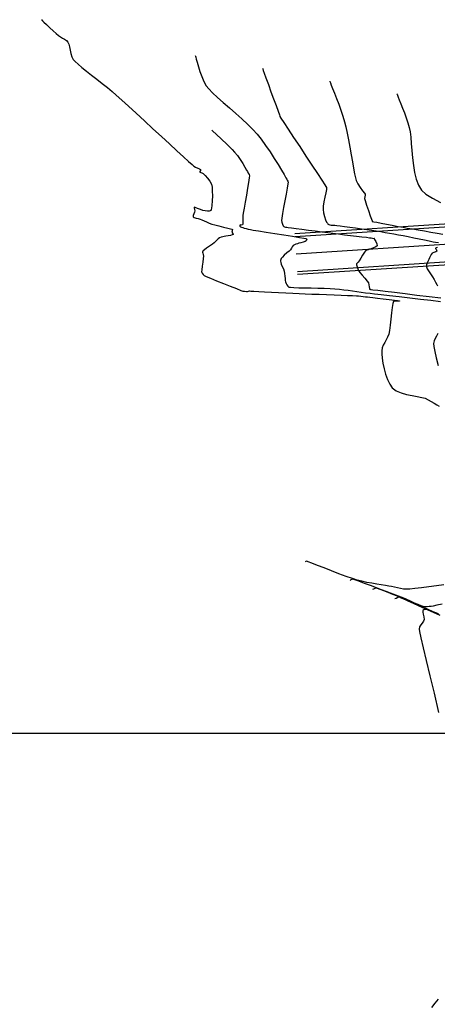
# Model space of a CAD drawing. Units: metres. Extents: x 761515 to 764443, y 8560339 to 8561295.
# Drawn here: x 761675 to 761747, y 8560662 to 8560831 of the extents above; entities that cross this region are included whole.
import ezdxf

# ---------------------------------------------------------------- set-up
doc = ezdxf.new("R2010")
doc.units = ezdxf.units.M
doc.header["$LTSCALE"] = 12.7
doc.header["$MEASUREMENT"] = 0
doc.linetypes.add('DASHDOT', pattern=[25.4, 12.7, -6.35, 0, -6.35])
for name, color, linetype in [('CONT-MJR', 84, 'Continuous'), ('CONT-MNR', 42, 'Continuous'), ('COORD_LIN', 8, 'Continuous')]:
    doc.layers.add(name, color=color, linetype=linetype)
doc.layers.add('EJE_LINEA', color=7, linetype='Continuous', lineweight=30)
doc.layers.add('VARAINTE', color=5, linetype='Continuous', lineweight=30)

msp = doc.modelspace()

# ---------------------------------------------------------------- linework, layer by layer
at = {"layer": 'CONT-MJR', "elevation": 1455, "flags": 128}
for points in [[(761708.137, 8560812.218), (761708.246, 8560812.115), (761709.661, 8560810.781), (761710.81, 8560809.686), (761711.628, 8560808.89), (761712.045, 8560808.457), (761712.514, 8560807.848), (761712.988, 8560807.16), (761713.434, 8560806.467), (761713.815, 8560805.843), (761714.098, 8560805.363), (761714.247, 8560805.102), (761714.391, 8560804.858), (761714.518, 8560804.619), (761714.593, 8560804.36), (761714.556, 8560804.012), (761714.437, 8560803.26), (761714.261, 8560802.235), (761714.054, 8560801.066), (761713.843, 8560799.884), (761713.655, 8560798.818), (761713.514, 8560797.999), (761713.448, 8560797.556), (761713.431, 8560797.08), (761713.439, 8560796.576), (761713.443, 8560796.163), (761713.413, 8560795.962), (761713.192, 8560795.945), (761712.995, 8560795.961), (761712.934, 8560795.845), (761712.921, 8560795.719), (761713.024, 8560795.654), (761713.229, 8560795.57), (761713.444, 8560795.492), (761713.664, 8560795.425), (761713.995, 8560795.334), (761714.379, 8560795.237), (761714.756, 8560795.151), (761715.207, 8560795.074), (761716.152, 8560794.924), (761717.445, 8560794.721), (761718.941, 8560794.487), (761720.494, 8560794.243), (761721.959, 8560794.01), (761723.19, 8560793.811), (761723.91, 8560793.689), (761724.246, 8560793.627), (761724.356, 8560793.602), (761724.372, 8560793.595), (761724.386, 8560793.568), (761724.399, 8560793.497), (761724.384, 8560793.37), (761724.316, 8560793.223), (761724.137, 8560793.139), (761723.789, 8560793.028), (761723.391, 8560792.911), (761723.061, 8560792.807), (761722.799, 8560792.725), (761722.541, 8560792.65), (761722.303, 8560792.562), (761722.102, 8560792.442), (761721.915, 8560792.216), (761721.777, 8560791.95), (761721.615, 8560791.686), (761721.38, 8560791.47), (761720.985, 8560791.148), (761720.542, 8560790.762), (761720.226, 8560790.436), (761720.048, 8560790.195), (761719.972, 8560790.041), (761719.948, 8560789.967), (761719.934, 8560789.894), (761719.925, 8560789.746), (761719.953, 8560789.517), (761720.048, 8560789.206), (761720.221, 8560788.809), (761720.4, 8560788.411), (761720.529, 8560788.021), (761720.599, 8560787.617), (761720.648, 8560787.196), (761720.688, 8560786.794), (761720.732, 8560786.446), (761720.794, 8560786.188), (761720.894, 8560785.932), (761721.012, 8560785.686), (761721.16, 8560785.472), (761721.348, 8560785.315), (761721.623, 8560785.267), (761722.212, 8560785.23), (761723.045, 8560785.201), (761724.052, 8560785.176), (761725.163, 8560785.152), (761726.308, 8560785.126), (761727.417, 8560785.094), (761728.42, 8560785.054), (761729.245, 8560785.002), (761730.031, 8560784.928), (761730.788, 8560784.845), (761731.525, 8560784.752), (761732.252, 8560784.653), (761732.979, 8560784.55), (761733.716, 8560784.445), (761734.471, 8560784.339), (761735.254, 8560784.236), (761736.01, 8560784.146), (761737.155, 8560784.015), (761738.602, 8560783.852), (761740.264, 8560783.665), (761742.054, 8560783.462), (761743.887, 8560783.25), (761745.675, 8560783.039), (761747.331, 8560782.836)], [(761746.868, 8560777.337), (761746.643, 8560776.914), (761746.415, 8560776.501), (761746.232, 8560776.08), (761746.143, 8560775.631), (761746.192, 8560775.147), (761746.353, 8560774.287), (761746.604, 8560773.159), (761746.921, 8560771.868)]]:
    msp.add_lwpolyline(points, dxfattribs=at)
at = {"layer": 'CONT-MNR', "flags": 128}
for points, elevation in [([(761678.913, 8560831.138), (761678.969, 8560831.086), (761679.105, 8560830.957), (761679.362, 8560830.713), (761679.777, 8560830.318), (761680.359, 8560829.765), (761680.943, 8560829.215), (761681.458, 8560828.743), (761681.828, 8560828.421), (761682.171, 8560828.184), (761682.527, 8560827.983), (761682.874, 8560827.787), (761683.193, 8560827.563), (761683.462, 8560827.28), (761683.627, 8560826.933), (761683.748, 8560826.466), (761683.854, 8560825.923), (761683.977, 8560825.352), (761684.146, 8560824.8), (761684.392, 8560824.312), (761684.7, 8560823.958), (761685.204, 8560823.495), (761685.867, 8560822.941), (761686.65, 8560822.316), (761687.516, 8560821.64), (761688.427, 8560820.931), (761689.345, 8560820.21), (761690.233, 8560819.494), (761691.052, 8560818.804), (761691.736, 8560818.198), (761692.685, 8560817.343), (761693.843, 8560816.289), (761695.157, 8560815.088), (761696.572, 8560813.791), (761698.034, 8560812.448), (761699.488, 8560811.111), (761700.881, 8560809.831), (761702.159, 8560808.657), (761703.266, 8560807.643), (761704.15, 8560806.837), (761704.755, 8560806.292), (761705.027, 8560806.058), (761705.365, 8560805.868), (761705.738, 8560805.699), (761706.049, 8560805.558), (761706.2, 8560805.449), (761706.175, 8560805.293), (761706.084, 8560805.115), (761706.057, 8560804.985), (761706.223, 8560804.939), (761706.439, 8560804.902), (761706.625, 8560804.75), (761706.981, 8560804.415), (761707.408, 8560803.961), (761707.806, 8560803.451), (761708.072, 8560802.948), (761708.168, 8560802.46), (761708.219, 8560801.751), (761708.23, 8560800.922), (761708.205, 8560800.076), (761708.151, 8560799.315), (761708.09, 8560798.836), (761708.035, 8560798.587), (761707.995, 8560798.486), (761707.973, 8560798.458), (761707.933, 8560798.424), (761707.836, 8560798.373), (761707.656, 8560798.333), (761707.369, 8560798.333), (761706.977, 8560798.386), (761706.596, 8560798.454), (761706.174, 8560798.584), (761705.7, 8560798.783), (761705.299, 8560798.952), (761705.094, 8560798.992), (761705.095, 8560798.843), (761705.185, 8560798.601), (761705.237, 8560798.352), (761705.17, 8560798.135), (761705.039, 8560797.86), (761704.932, 8560797.583), (761704.937, 8560797.363), (761705.118, 8560797.226), (761705.427, 8560797.14), (761705.793, 8560797.068), (761706.141, 8560796.973), (761706.44, 8560796.846), (761706.814, 8560796.672), (761707.238, 8560796.476), (761707.685, 8560796.28), (761708.13, 8560796.109), (761708.638, 8560795.962), (761709.349, 8560795.785), (761710.135, 8560795.598), (761710.865, 8560795.423), (761711.324, 8560795.307), (761711.551, 8560795.24), (761711.631, 8560795.208), (761711.646, 8560795.196), (761711.657, 8560795.174), (761711.663, 8560795.122), (761711.644, 8560795.031), (761711.599, 8560794.895), (761711.579, 8560794.728), (761711.659, 8560794.572), (761711.771, 8560794.429), (761711.805, 8560794.316), (761711.649, 8560794.244), (761711.316, 8560794.171), (761710.918, 8560794.096), (761710.565, 8560794.024), (761710.277, 8560793.968), (761709.997, 8560793.923), (761709.726, 8560793.861), (761709.465, 8560793.753), (761709.226, 8560793.582), (761709.009, 8560793.365), (761708.793, 8560793.13), (761708.556, 8560792.905), (761708.23, 8560792.666), (761707.742, 8560792.333), (761707.22, 8560791.972), (761706.862, 8560791.708), (761706.672, 8560791.547), (761706.597, 8560791.464), (761706.578, 8560791.432), (761706.562, 8560791.384), (761706.552, 8560791.282), (761706.575, 8560791.12), (761706.641, 8560790.89), (761706.695, 8560790.593), (761706.659, 8560790.222), (761706.573, 8560789.587), (761706.473, 8560788.869), (761706.4, 8560788.247), (761706.391, 8560787.903), (761706.482, 8560787.669), (761706.626, 8560787.459), (761706.809, 8560787.28), (761707.14, 8560787.122), (761707.894, 8560786.806), (761708.931, 8560786.385), (761710.11, 8560785.913), (761711.293, 8560785.447), (761712.34, 8560785.04), (761713.11, 8560784.746), (761713.466, 8560784.621), (761713.763, 8560784.58), (761714.055, 8560784.567), (761714.252, 8560784.572), (761714.416, 8560784.604), (761714.581, 8560784.638), (761714.805, 8560784.63), (761715.357, 8560784.602), (761716.174, 8560784.56), (761717.193, 8560784.506), (761718.352, 8560784.444), (761719.588, 8560784.38), (761720.837, 8560784.315), (761722.037, 8560784.255), (761723.126, 8560784.204), (761724.13, 8560784.161), (761725.283, 8560784.115), (761726.531, 8560784.067), (761727.818, 8560784.02), (761729.09, 8560783.973), (761730.292, 8560783.928), (761731.369, 8560783.888), (761732.266, 8560783.852), (761732.927, 8560783.823), (761733.299, 8560783.801), (761733.702, 8560783.761), (761734.086, 8560783.714), (761734.463, 8560783.661), (761734.846, 8560783.607), (761735.248, 8560783.553), (761735.747, 8560783.494), (761736.558, 8560783.403), (761737.538, 8560783.292), (761738.547, 8560783.174), (761739.442, 8560783.063), (761739.982, 8560782.987), (761740.236, 8560782.943), (761740.317, 8560782.921), (761740.327, 8560782.912), (761740.321, 8560782.901), (761740.275, 8560782.889), (761740.138, 8560782.89), (761739.876, 8560782.906), (761739.522, 8560782.902), (761739.265, 8560782.812), (761739.168, 8560782.495), (761739.063, 8560781.806), (761738.951, 8560780.872), (761738.835, 8560779.822), (761738.714, 8560778.783), (761738.59, 8560777.884), (761738.465, 8560777.252), (761738.279, 8560776.742), (761738.037, 8560776.263), (761737.777, 8560775.802), (761737.537, 8560775.341), (761737.353, 8560774.867), (761737.264, 8560774.363), (761737.272, 8560773.845), (761737.342, 8560773.121), (761737.473, 8560772.253), (761737.667, 8560771.308), (761737.925, 8560770.35), (761738.245, 8560769.443), (761738.63, 8560768.653), (761739.08, 8560768.043), (761739.742, 8560767.549), (761740.576, 8560767.182), (761741.506, 8560766.914), (761742.458, 8560766.715), (761743.356, 8560766.555), (761744.125, 8560766.405), (761744.689, 8560766.236), (761745.211, 8560765.987), (761745.74, 8560765.701), (761746.252, 8560765.403), (761746.723, 8560765.121), (761747.127, 8560764.883)], 1454), ([(761705.289, 8560824.983), (761705.318, 8560824.9), (761705.378, 8560824.711), (761705.477, 8560824.373), (761705.624, 8560823.838), (761705.839, 8560823.069), (761706.093, 8560822.235), (761706.394, 8560821.384), (761706.748, 8560820.566), (761707.162, 8560819.829), (761707.604, 8560819.278), (761708.272, 8560818.595), (761709.117, 8560817.807), (761710.092, 8560816.939), (761711.146, 8560816.017), (761712.231, 8560815.07), (761713.298, 8560814.122), (761714.298, 8560813.201), (761715.182, 8560812.332), (761715.9, 8560811.542), (761716.615, 8560810.633), (761717.361, 8560809.592), (761718.11, 8560808.481), (761718.832, 8560807.363), (761719.495, 8560806.299), (761720.07, 8560805.351), (761720.527, 8560804.58), (761720.837, 8560804.049), (761720.968, 8560803.82), (761721.068, 8560803.651), (761721.156, 8560803.486), (761721.208, 8560803.307), (761721.166, 8560802.986), (761721.042, 8560802.256), (761720.862, 8560801.25), (761720.654, 8560800.101), (761720.446, 8560798.942), (761720.267, 8560797.908), (761720.143, 8560797.131), (761720.104, 8560796.745), (761720.155, 8560796.427), (761720.249, 8560796.1), (761720.359, 8560795.827), (761720.462, 8560795.67), (761720.608, 8560795.606), (761720.787, 8560795.591), (761720.975, 8560795.578), (761721.219, 8560795.544), (761721.781, 8560795.467), (761722.595, 8560795.357), (761723.59, 8560795.223), (761724.699, 8560795.074), (761725.853, 8560794.921), (761726.982, 8560794.771), (761728.02, 8560794.636), (761728.896, 8560794.524), (761729.833, 8560794.407), (761730.864, 8560794.283), (761731.924, 8560794.157), (761732.95, 8560794.036), (761733.877, 8560793.928), (761734.642, 8560793.839), (761735.18, 8560793.775), (761735.429, 8560793.745), (761735.686, 8560793.704), (761735.933, 8560793.661), (761736.044, 8560793.638), (761735.997, 8560793.623), (761735.948, 8560793.606), (761736.045, 8560793.458), (761736.25, 8560793.115), (761736.434, 8560792.714), (761736.464, 8560792.392), (761736.247, 8560792.179), (761735.869, 8560792.01), (761735.468, 8560791.881), (761735.183, 8560791.788), (761734.941, 8560791.71), (761734.706, 8560791.641), (761734.495, 8560791.526), (761734.298, 8560791.272), (761733.991, 8560790.799), (761733.656, 8560790.255), (761733.374, 8560789.792), (761733.227, 8560789.56), (761733.065, 8560789.419), (761732.948, 8560789.272), (761732.961, 8560789.097), (761733.033, 8560788.801), (761733.147, 8560788.46), (761733.283, 8560788.148), (761733.519, 8560787.822), (761733.921, 8560787.345), (761734.376, 8560786.819), (761734.769, 8560786.346), (761734.987, 8560786.027), (761735.077, 8560785.71), (761735.126, 8560785.352), (761735.148, 8560785.058), (761735.156, 8560784.933), (761735.206, 8560784.925), (761735.26, 8560784.92), (761735.34, 8560784.91), (761735.436, 8560784.898), (761735.739, 8560784.861), (761736.57, 8560784.76), (761737.836, 8560784.607), (761739.444, 8560784.412), (761741.299, 8560784.187), (761743.309, 8560783.944), (761745.379, 8560783.693), (761747.417, 8560783.447)], 1456), ([(761716.818, 8560822.804), (761716.856, 8560822.699), (761716.948, 8560822.446), (761717.122, 8560821.968), (761717.408, 8560821.182), (761717.826, 8560820.031), (761718.278, 8560818.786), (761718.729, 8560817.545), (761719.143, 8560816.408), (761719.483, 8560815.472), (761719.713, 8560814.838), (761719.798, 8560814.604), (761719.81, 8560814.544), (761719.993, 8560814.265), (761720.493, 8560813.504), (761721.241, 8560812.365), (761722.166, 8560810.957), (761723.198, 8560809.386), (761724.266, 8560807.76), (761725.3, 8560806.185), (761726.23, 8560804.768), (761726.985, 8560803.617), (761727.495, 8560802.838), (761727.69, 8560802.538), (761727.77, 8560802.399), (761727.822, 8560802.254), (761727.777, 8560802.013), (761727.654, 8560801.47), (761727.495, 8560800.741), (761727.341, 8560799.945), (761727.233, 8560799.199), (761727.211, 8560798.621), (761727.298, 8560798.035), (761727.455, 8560797.416), (761727.652, 8560796.839), (761727.818, 8560796.459), (761727.938, 8560796.246), (761728.012, 8560796.147), (761728.047, 8560796.113), (761728.091, 8560796.079), (761728.187, 8560796.025), (761728.349, 8560795.972), (761728.591, 8560795.94), (761728.917, 8560795.926), (761729.245, 8560795.899), (761729.557, 8560795.856), (761730.132, 8560795.782), (761730.905, 8560795.683), (761731.812, 8560795.567), (761732.79, 8560795.441), (761733.774, 8560795.31), (761734.701, 8560795.183), (761735.507, 8560795.065), (761736.313, 8560794.94), (761737.088, 8560794.815), (761737.843, 8560794.688), (761738.592, 8560794.558), (761739.346, 8560794.424), (761740.118, 8560794.283), (761740.921, 8560794.133), (761741.796, 8560793.964), (761742.739, 8560793.775), (761743.693, 8560793.58), (761744.602, 8560793.391), (761745.409, 8560793.223), (761746.057, 8560793.089), (761746.489, 8560793.003), (761746.97, 8560792.94)], 1457), ([(761728.347, 8560820.624), (761728.383, 8560820.528), (761728.464, 8560820.313), (761728.608, 8560819.942), (761728.835, 8560819.366), (761729.162, 8560818.537), (761729.52, 8560817.617), (761729.891, 8560816.636), (761730.254, 8560815.625), (761730.592, 8560814.616), (761730.886, 8560813.638), (761731.105, 8560812.765), (761731.331, 8560811.705), (761731.561, 8560810.517), (761731.791, 8560809.26), (761732.014, 8560807.994), (761732.228, 8560806.777), (761732.426, 8560805.668), (761732.605, 8560804.726), (761732.76, 8560804.01), (761732.886, 8560803.579), (761733.186, 8560802.993), (761733.581, 8560802.375), (761733.98, 8560801.817), (761734.287, 8560801.412), (761734.412, 8560801.255), (761734.437, 8560801.2), (761734.403, 8560801.071), (761734.341, 8560800.788), (761734.319, 8560800.497), (761734.423, 8560800.12), (761734.667, 8560799.367), (761734.982, 8560798.436), (761735.295, 8560797.524), (761735.497, 8560796.943), (761735.596, 8560796.66), (761735.628, 8560796.568), (761735.632, 8560796.556), (761735.64, 8560796.554), (761735.672, 8560796.548), (761735.695, 8560796.545), (761735.888, 8560796.507), (761736.409, 8560796.407), (761737.171, 8560796.26), (761738.09, 8560796.085), (761739.08, 8560795.898), (761740.056, 8560795.715), (761740.932, 8560795.554), (761741.652, 8560795.427), (761742.537, 8560795.275), (761743.539, 8560795.104), (761744.609, 8560794.924), (761745.698, 8560794.74), (761746.759, 8560794.56), (761747.742, 8560794.391)], 1458), ([(761739.877, 8560818.445), (761739.906, 8560818.365), (761739.973, 8560818.188), (761740.092, 8560817.881), (761740.279, 8560817.405), (761740.55, 8560816.721), (761740.846, 8560815.96), (761741.152, 8560815.15), (761741.452, 8560814.314), (761741.732, 8560813.48), (761741.975, 8560812.673), (761742.124, 8560811.929), (761742.234, 8560810.987), (761742.325, 8560809.892), (761742.416, 8560808.693), (761742.529, 8560807.436), (761742.683, 8560806.168), (761742.898, 8560804.936), (761743.194, 8560803.788), (761743.591, 8560802.771), (761744.11, 8560801.93), (761744.853, 8560801.243), (761745.956, 8560800.531), (761747.328, 8560799.812)], 1459), ([(761746.817, 8560792.093), (761746.597, 8560792.028), (761746.517, 8560791.993), (761746.502, 8560791.977), (761746.496, 8560791.951), (761746.508, 8560791.891), (761746.569, 8560791.785), (761746.671, 8560791.634), (761746.717, 8560791.472), (761746.537, 8560791.361), (761746.215, 8560791.256), (761745.924, 8560791.098), (761745.762, 8560790.901), (761745.604, 8560790.635), (761745.455, 8560790.331), (761745.319, 8560790.022), (761745.181, 8560789.718), (761745.047, 8560789.408), (761744.956, 8560789.094), (761744.942, 8560788.78), (761745.05, 8560788.456), (761745.26, 8560788.116), (761745.515, 8560787.763), (761745.755, 8560787.398), (761745.97, 8560787.036), (761746.236, 8560786.592), (761746.503, 8560786.14), (761746.719, 8560785.755), (761746.832, 8560785.511)], 1457), ([(761747.895, 8560734.291), (761746.662, 8560734.114), (761745.355, 8560733.933), (761744.083, 8560733.764), (761742.952, 8560733.625), (761742.069, 8560733.531), (761741.543, 8560733.501), (761740.999, 8560733.54), (761740.481, 8560733.623), (761739.972, 8560733.732), (761739.454, 8560733.851), (761738.912, 8560733.963), (761738.477, 8560734.037), (761737.89, 8560734.131), (761737.187, 8560734.244), (761736.399, 8560734.376), (761735.56, 8560734.526), (761734.703, 8560734.695), (761733.859, 8560734.881), (761733.063, 8560735.086), (761732.235, 8560735.346), (761731.163, 8560735.722), (761729.937, 8560736.175), (761728.648, 8560736.665), (761727.385, 8560737.154), (761726.24, 8560737.602), (761725.301, 8560737.97), (761724.66, 8560738.22), (761724.407, 8560738.312), (761724.249, 8560738.267), (761724.126, 8560738.209)], 1454), ([(761747.631, 8560730.951), (761746.732, 8560730.76), (761746.089, 8560730.627), (761745.764, 8560730.569), (761745.411, 8560730.531), (761745.072, 8560730.506), (761744.735, 8560730.507), (761744.39, 8560730.55), (761744.049, 8560730.659), (761743.531, 8560730.872), (761742.889, 8560731.154), (761742.179, 8560731.472), (761741.453, 8560731.791), (761740.767, 8560732.077), (761740.142, 8560732.32), (761739.2, 8560732.681), (761738.043, 8560733.12), (761736.775, 8560733.599), (761735.497, 8560734.078), (761734.311, 8560734.519), (761733.32, 8560734.882), (761732.627, 8560735.129), (761732.333, 8560735.22), (761732.142, 8560735.179), (761731.958, 8560735.098), (761731.827, 8560735.035)], 1456), ([(761746.969, 8560729.306), (761746.108, 8560729.665), (761745.134, 8560730.086), (761744.108, 8560730.54), (761743.09, 8560730.993), (761742.141, 8560731.415), (761741.321, 8560731.773), (761740.691, 8560732.036), (761739.971, 8560732.32), (761739.181, 8560732.629), (761738.38, 8560732.938), (761737.63, 8560733.222), (761736.992, 8560733.456), (761736.527, 8560733.615), (761736.296, 8560733.674), (761736.063, 8560733.624), (761735.838, 8560733.524), (761735.678, 8560733.448)], 1457), ([(761747.298, 8560729.037), (761745.73, 8560729.717), (761744.202, 8560730.39), (761742.82, 8560731.005), (761741.691, 8560731.511), (761740.92, 8560731.858), (761740.614, 8560731.995), (761740.437, 8560732.08), (761740.259, 8560732.128), (761740.042, 8560732.069), (761739.747, 8560731.951), (761739.528, 8560731.861)], 1458), ([(761747.129, 8560729.134), (761746.123, 8560729.594), (761745.423, 8560729.906), (761745.113, 8560730.026), (761744.801, 8560730.033), (761744.495, 8560729.983), (761744.289, 8560729.853), (761744.285, 8560729.611), (761744.389, 8560729.216), (761744.501, 8560728.758), (761744.517, 8560728.328), (761744.401, 8560728.02), (761744.199, 8560727.707), (761743.968, 8560727.385), (761743.767, 8560727.049), (761743.655, 8560726.694), (761743.732, 8560726.252), (761743.975, 8560725.157), (761744.364, 8560723.48), (761744.882, 8560721.292), (761745.51, 8560718.666), (761746.23, 8560715.673), (761747.022, 8560712.384)], 1459), ([(761746.924, 8560663.26), (761746.358, 8560662.559), (761745.8, 8560661.841)], 1459)]:
    msp.add_lwpolyline(points, dxfattribs=dict(at, elevation=elevation))
at = {"layer": 'COORD_LIN'}
msp.add_line((761515.043, 8560708.847), (762165.043, 8560708.847), dxfattribs=at)
at = {"layer": 'EJE_LINEA', "linetype": 'DASHDOT'}
msp.add_line((761783.21, 8560794.861), (761722.617, 8560790.934), dxfattribs=at)
msp.add_line((761783.21, 8560794.861), (761722.617, 8560790.934), dxfattribs=at)
at = {"layer": 'VARAINTE', "color": 161}
for p, q in [((761782.984, 8560798.354), (761722.39, 8560794.426)), ((761783.016, 8560797.855), (761722.423, 8560793.927)), ((761783.404, 8560791.868), (761722.811, 8560787.94)), ((761783.437, 8560791.369), (761722.843, 8560787.441))]:
    msp.add_line(p, q, dxfattribs=at)

doc.saveas('drawing.dxf')
